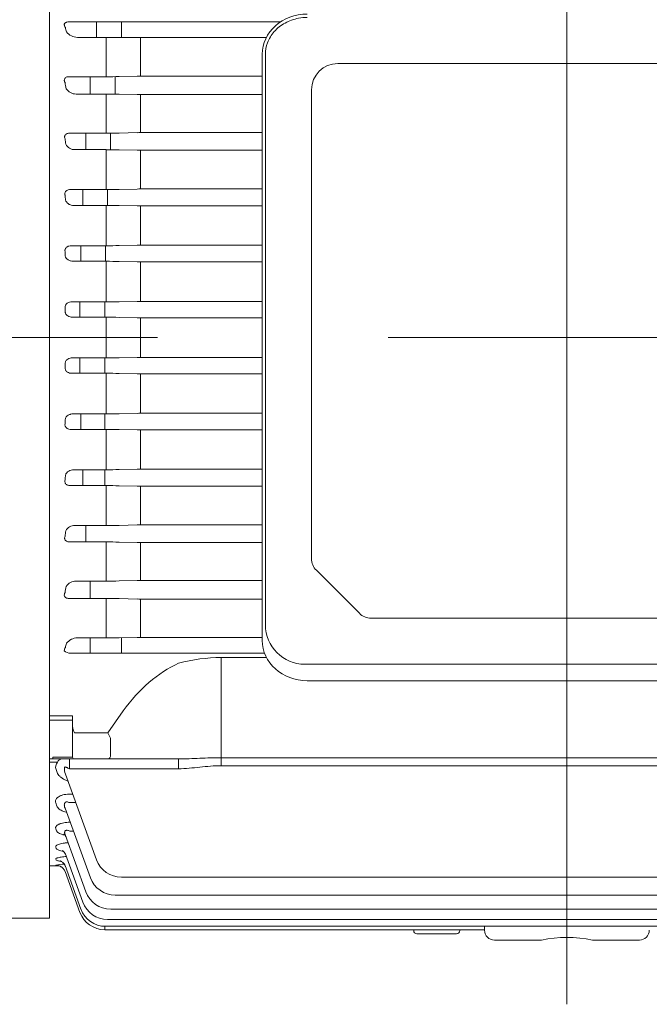
# Model space of a CAD drawing. Units: millimetres. Extents: x 18 to 2577, y 14 to 3795.
# Drawn here: x 386 to 577, y 1714 to 2013 of the extents above; entities that cross this region are included whole.
import ezdxf

# ---------------------------------------------------------------- set-up
doc = ezdxf.new("R2010")
doc.units = ezdxf.units.MM
doc.header["$LTSCALE"] = 80
doc.linetypes.add('CENTER2', pattern=[1.125, 0.75, -0.125, 0.125, -0.125])
doc.layers.get('DEFPOINTS').update_dxf_attribs({"linetype": 'CONTINUOUS'})
for name, color, linetype, lineweight in [('CENTER LINE', 1, 'CENTER2', 9), ('D', 7, 'CONTINUOUS', 9), ('O', 3, 'CONTINUOUS', 30), ('OUTLINE', 3, 'CONTINUOUS', 20)]:
    doc.layers.add(name, color=color, linetype=linetype, lineweight=lineweight)
doc.styles.get("Standard").update_dxf_attribs({"font": 'romans.shx', "width": 0.8, "bigfont": 'whgtxt.shx'})
doc.dimstyles.new('STANDARD$0', dxfattribs={"dimtxt": 3, "dimasz": 4, "dimexe": 1.4, "dimexo": 1.3, "dimgap": 1.4, "dimtad": 1, "dimdec": 4, "dimdsep": 46, "dimtxsty": 'Standard', "dimblk": 'OPEN30', "dimcen": 0, "dimclrd": 256, "dimclre": 256, "dimazin": 2, "dimtfac": 1, "dimtdec": 4, "dimtmove": 0, "dimatfit": 3, "dimldrblk": 'OPEN30', "dimfxl": 0, "dimtolj": 1, "dimtzin": 0, "dimlwd": -1, "dimlwe": -1, "dimarcsym": 0})

# ---------------------------------------------------------------- blocks, each defined once
blk = doc.blocks.new('*D30')
at = {"layer": 'D', "transparency": 16777216}
for p, q in [((225.76, 2057.56), (225.76, 2414.52)), ((1256.26, 1974.42), (1256.26, 2414.52)), ((265.76, 2400.52), (1216.26, 2400.52))]:
    blk.add_line(p, q, dxfattribs=at)
for points in [[(265.76, 2407.19), (265.76, 2393.85), (225.76, 2400.52)], [(1216.26, 2407.19), (1216.26, 2393.85), (1256.26, 2400.52)]]:
    blk.add_solid(points, dxfattribs=at)
at = {"layer": 'DEFPOINTS', "color": 0, "transparency": 16777216}
for p in [(1256.26, 2400.52), (225.76, 2044.56), (1256.26, 1961.42)]:
    blk.add_point(p, dxfattribs=at)
at = {"layer": 'D', "color": 0, "transparency": 16777216, "insert": (741.01, 2429.52), "char_height": 30, "attachment_point": 5}
blk.add_mtext('\\A1;APPROX. 1040', dxfattribs=at)
blk = doc.blocks.new('_Open30')
at = {"layer": 'O', "color": 0, "lineweight": -2}
for p, q in [((-1, 0.2679), (0, 0)), ((0, 0), (-1, -0.2679)), ((0, 0), (-1, 0))]:
    blk.add_line(p, q, dxfattribs=at)
blk = doc.blocks.new('34234')
at = {"layer": 'CENTER LINE', "ltscale": 7}
for p, q in [((551.76, 2497.54), (551.76, 2955.97)), ((917.47, 2700.07), (213.98, 2700.07))]:
    blk.add_line(p, q, dxfattribs=at)
at = {"layer": 'OUTLINE'}
for p, q in [((394.76, 2878.07), (394.76, 2523.67)), ((400.8, 2795.96), (464.89, 2795.96)), ((409.02, 2795.96), (409.02, 2791.23)), ((416.54, 2791.21), (416.54, 2795.96)), ((411.92, 2791.23), (403.23, 2791.23)), ((411.92, 2791.23), (411.92, 2779.29)), ((421.39, 2791.17), (415.92, 2791.22)), ((460.5, 2791.17), (422.39, 2791.17)), ((422.39, 2791.17), (422.39, 2779.47)), ((459.26, 2786.09), (459.26, 2608.05)), ((460.26, 2612.84), (460.26, 2786.09)), ((482.26, 2783.3), (621.26, 2783.3)), ((400.64, 2779.29), (411.92, 2779.29)), ((407.12, 2779.29), (407.12, 2774.03)), ((414.64, 2774.01), (414.64, 2779.31)), ((415.92, 2779.33), (421.39, 2779.46)), ((422.39, 2779.47), (459.26, 2779.47)), ((474.26, 2632.91), (474.26, 2775.3)), ((411.92, 2774.03), (402.81, 2774.03)), ((411.92, 2774.03), (411.92, 2762.13)), ((421.39, 2773.87), (415.92, 2773.99)), ((459.26, 2773.86), (422.39, 2773.86)), ((422.39, 2773.86), (422.39, 2762.31)), ((400.9, 2762.13), (411.92, 2762.13)), ((405.77, 2762.13), (405.77, 2757.13)), ((413.29, 2757.12), (413.29, 2762.14)), ((415.92, 2762.18), (421.39, 2762.3)), ((422.39, 2762.31), (459.26, 2762.31)), ((411.92, 2757.13), (402.46, 2757.13)), ((411.92, 2757.13), (411.92, 2745.02)), ((421.39, 2756.97), (415.92, 2757.09)), ((459.26, 2756.96), (422.39, 2756.96)), ((422.39, 2756.96), (422.39, 2745.19)), ((401.12, 2745.02), (411.92, 2745.02)), ((404.84, 2745.02), (404.84, 2740.19)), ((412.36, 2740.19), (412.36, 2745.02)), ((415.92, 2745.06), (421.39, 2745.18)), ((422.39, 2745.19), (459.26, 2745.19)), ((411.92, 2740.19), (402.18, 2740.19)), ((411.92, 2740.19), (411.92, 2727.95)), ((421.39, 2740.04), (415.92, 2740.15)), ((459.26, 2740.03), (422.39, 2740.03)), ((422.39, 2740.03), (422.39, 2728.11)), ((401.32, 2727.95), (411.92, 2727.95)), ((404.26, 2727.95), (404.26, 2723.22)), ((411.77, 2723.22), (411.77, 2727.95)), ((415.92, 2727.99), (421.39, 2728.1)), ((422.39, 2728.11), (459.26, 2728.11)), ((411.92, 2723.22), (401.94, 2723.22)), ((411.92, 2723.22), (411.92, 2710.9)), ((421.39, 2723.07), (415.92, 2723.19)), ((422.39, 2723.07), (422.39, 2711.06)), ((459.26, 2723.07), (422.39, 2723.07)), ((401.52, 2710.9), (411.92, 2710.9)), ((403.98, 2706.23), (403.98, 2710.9)), ((411.49, 2706.23), (411.49, 2710.9)), ((415.92, 2710.94), (421.39, 2711.05)), ((422.39, 2711.06), (459.26, 2711.06)), ((411.92, 2706.23), (401.72, 2706.23)), ((411.92, 2706.23), (411.92, 2693.88)), ((421.39, 2706.08), (415.92, 2706.19)), ((459.26, 2706.07), (422.39, 2706.07)), ((422.39, 2706.07), (422.39, 2694.04)), ((401.72, 2693.88), (411.92, 2693.88)), ((403.98, 2693.88), (403.98, 2689.21)), ((411.49, 2693.88), (411.49, 2689.21)), ((415.92, 2693.92), (421.39, 2694.03)), ((422.39, 2694.04), (459.26, 2694.04)), ((411.92, 2689.21), (401.52, 2689.21)), ((411.92, 2689.21), (411.92, 2676.89)), ((421.39, 2689.06), (415.92, 2689.17)), ((459.26, 2689.05), (422.39, 2689.05)), ((422.39, 2689.05), (422.39, 2677.05)), ((401.94, 2676.89), (411.92, 2676.89)), ((404.26, 2676.89), (404.26, 2672.16)), ((411.49, 2676.89), (411.49, 2672.16)), ((415.92, 2676.93), (421.39, 2677.04)), ((422.39, 2677.05), (459.26, 2677.05)), ((411.92, 2672.16), (401.32, 2672.16)), ((411.92, 2672.16), (411.92, 2659.92)), ((421.39, 2672.01), (415.92, 2672.13)), ((422.39, 2672), (422.39, 2660.08)), ((459.26, 2672), (422.39, 2672)), ((402.18, 2659.92), (411.92, 2659.92)), ((404.84, 2659.92), (404.84, 2655.09)), ((411.55, 2659.92), (411.55, 2655.09)), ((415.92, 2659.96), (421.39, 2660.07)), ((422.39, 2660.08), (459.26, 2660.08)), ((411.92, 2655.09), (401.12, 2655.09)), ((411.92, 2655.09), (411.92, 2642.98)), ((421.39, 2654.93), (415.92, 2655.05)), ((422.39, 2654.92), (422.39, 2643.15)), ((459.26, 2654.92), (422.39, 2654.92)), ((402.46, 2642.98), (411.92, 2642.98)), ((405.78, 2642.98), (405.78, 2637.98)), ((415.92, 2643.02), (421.39, 2643.14)), ((422.39, 2643.15), (459.26, 2643.15)), ((411.92, 2637.98), (400.9, 2637.98)), ((411.92, 2637.98), (411.92, 2626.08)), ((421.39, 2637.81), (415.92, 2637.94)), ((422.39, 2637.8), (422.39, 2626.25)), ((459.26, 2637.8), (422.39, 2637.8)), ((475.73, 2629.38), (488.8, 2616.31)), ((402.81, 2626.08), (411.92, 2626.08)), ((407.12, 2626.08), (407.12, 2620.82)), ((415.92, 2626.12), (421.39, 2626.24)), ((422.39, 2626.25), (459.26, 2626.25)), ((411.92, 2620.82), (400.64, 2620.82)), ((411.92, 2620.82), (411.92, 2608.88)), ((421.39, 2620.65), (415.92, 2620.78)), ((459.26, 2620.64), (422.39, 2620.64)), ((422.39, 2620.64), (422.39, 2608.94)), ((611.19, 2614.84), (492.33, 2614.84)), ((403.23, 2608.88), (411.92, 2608.88)), ((407.12, 2608.88), (407.12, 2604.16)), ((415.92, 2608.89), (421.39, 2608.94)), ((416.54, 2608.9), (416.54, 2604.16)), ((422.39, 2608.94), (459.26, 2608.94)), ((459.97, 2604.16), (401.16, 2604.16)), ((446.83, 2602.88), (446.83, 2570.02)), ((446.83, 2602.88), (460.55, 2602.88)), ((631.26, 2600.84), (472.26, 2600.84)), ((630.56, 2595.84), (472.97, 2595.84)), ((401.76, 2585.2), (394.76, 2585.2)), ((401.76, 2585.2), (401.76, 2572.57)), ((417.13, 2586.64), (412.43, 2579.99)), ((394.76, 2583.85), (401.76, 2583.85)), ((412.43, 2579.99), (402.35, 2579.99)), ((413.16, 2578.58), (412.43, 2579.99)), ((413.26, 2573.07), (413.26, 2578.17)), ((394.76, 2572.07), (433.93, 2572.07)), ((401.76, 2572.59), (395.76, 2572.59)), ((395.76, 2572.59), (395.76, 2572.07)), ((400.8, 2572.07), (400.8, 2569.1)), ((433.93, 2572.07), (433.93, 2569.1)), ((656.69, 2572.43), (446.83, 2572.43)), ((394.76, 2571.08), (397.17, 2571.08)), ((400.8, 2569.1), (433.93, 2569.1)), ((446.83, 2570.02), (656.69, 2570.02)), ((396.74, 2568.84), (397.06, 2567.97)), ((399.56, 2567.41), (409.03, 2541.4)), ((401.77, 2561.34), (400.64, 2561.34)), ((396.62, 2558.71), (396.98, 2557.75)), ((399.44, 2557.1), (407.13, 2535.98)), ((400.64, 2558.85), (402.68, 2558.85)), ((401, 2552.83), (400.9, 2552.83)), ((396.63, 2550.89), (396.85, 2550.27)), ((399.45, 2549.12), (405.78, 2531.73)), ((400.9, 2550.18), (401.96, 2550.18)), ((396.63, 2545.28), (396.77, 2544.9)), ((399.45, 2543.41), (404.85, 2528.57)), ((394.76, 2539.57), (397.69, 2539.57)), ((396.64, 2541.64), (396.71, 2541.43)), ((396.65, 2539.82), (396.67, 2539.75)), ((399.45, 2539.7), (404.26, 2526.49)), ((399.47, 2537.85), (403.98, 2525.46)), ((416.55, 2536.14), (686.98, 2536.14)), ((414.65, 2530.72), (688.88, 2530.72)), ((413.3, 2526.46), (690.23, 2526.46)), ((394.76, 2523.67), (290.66, 2523.67)), ((411.5, 2521.24), (411.5, 2520.2)), ((411.78, 2521.23), (691.74, 2521.23)), ((412.36, 2523.31), (691.16, 2523.31)), ((526.76, 2521.23), (526.76, 2520.07)), ((411.5, 2520.2), (526.76, 2520.2)), ((505.26, 2520.2), (505.26, 2519.98)), ((518.26, 2518.98), (506.26, 2518.98)), ((519.26, 2519.98), (519.26, 2520.2)), ((529.76, 2517.07), (544.02, 2517.07)), ((559.51, 2517.07), (573.76, 2517.07))]:
    blk.add_line(p, q, dxfattribs=at)
for centre, radius, start, end in [((403.34, 2795.62), 4.39, 217.8794, 268.5158), ((412, 2296.34), 494.89, 89.5472, 90.0103), ((422.36, 2912.7), 121.53, 269.5408, 270.0123), ((482.26, 2775.3), 8, 90, 180), ((412.04, 2948.47), 169.19, 269.9566, 271.3113), ((422.36, 2737.07), 42.41, 89.9646, 91.3158), ((402.74, 2777.53), 3.5, 212.4917, 271.1379), ((412, 2586.88), 187.15, 88.802, 90.0267), ((422.36, 2820.03), 46.17, 268.7911, 270.0321), ((412.04, 2942.89), 180.75, 269.9598, 271.2278), ((422.36, 2716.83), 45.47, 89.9671, 91.2272), ((402.33, 2760.11), 2.98, 206.7182, 272.5336), ((412, 2561.83), 195.29, 88.8518, 90.0254), ((422.36, 2805.25), 48.29, 268.844, 270.0306), ((412.04, 2934.38), 189.36, 269.9619, 271.1723), ((422.36, 2697.44), 47.75, 89.9688, 91.1687), ((412, 2539.4), 200.79, 88.8832, 90.0246), ((422.36, 2789.74), 49.71, 268.8771, 270.0297), ((412.04, 2923.34), 195.39, 269.9632, 271.1362), ((422.36, 2678.76), 49.35, 89.9698, 91.131), ((412, 2519.35), 203.87, 88.9, 90.0242), ((422.36, 2773.58), 50.51, 268.8948, 270.0292), ((412.04, 2909.97), 199.07, 269.964, 271.1153), ((422.36, 2660.74), 50.31, 89.9704, 91.1093), ((412, 2501.56), 204.67, 88.9042, 90.0241), ((422.36, 2756.79), 50.72, 268.8993, 270.029), ((412.04, 2894.38), 200.5, 269.9643, 271.1074), ((422.36, 2643.35), 50.69, 89.9707, 91.101), ((412, 2486), 203.21, 88.8964, 90.0243), ((422.36, 2739.39), 50.34, 268.891, 270.0293), ((412.04, 2876.61), 199.72, 269.9641, 271.1117), ((422.36, 2626.56), 50.49, 89.9706, 91.1055), ((412, 2472.7), 199.46, 88.8757, 90.0248), ((422.36, 2721.37), 49.37, 268.8693, 270.0299), ((412.04, 2856.62), 196.7, 269.9635, 271.1287), ((422.36, 2610.39), 49.69, 89.9701, 91.1232), ((412, 2461.77), 193.32, 88.8401, 90.0257), ((422.36, 2702.7), 47.77, 268.8316, 270.0309), ((402.34, 2640), 2.99, 87.536, 153.2122), ((412.04, 2834.28), 191.3, 269.9623, 271.1604), ((422.36, 2594.88), 48.26, 89.9691, 91.1563), ((412, 2453.43), 184.55, 88.7852, 90.0272), ((422.36, 2683.3), 45.49, 268.7731, 270.0326), ((479.26, 2632.91), 5, 180, 225), ((402.74, 2622.58), 3.5, 88.8621, 147.5083), ((412.04, 2809.39), 183.31, 269.9604, 271.2108), ((422.36, 2580.1), 46.15, 89.9676, 91.2092), ((412, 2448.04), 172.78, 88.7028, 90.0293), ((422.36, 2663.06), 42.42, 268.6844, 270.0352), ((492.33, 2619.84), 5, 225, 270), ((472.26, 2612.84), 12, 180, 270), ((403.34, 2604.49), 4.39, 91.4835, 142.1213), ((412.04, 3093.47), 484.59, 269.9848, 270.4578), ((422.36, 2487.46), 121.48, 89.9876, 90.4593), ((400.74, 2604.98), 1.51, 141.749, 183.1514), ((447.19, 2550.89), 52, 90.3975, 104.7756), ((402.26, 2572.57), 0.5, 180, 270), ((398.71, 2569.62), 2.12, 136.5269, 201.683), ((402.97, 2568.93), 3.73, 171.6753, 203.916), ((403.03, 2570.19), 4.8, 228.8656, 229.5455), ((400.5, 2518.71), 21.46, 93.5354, 100.3293), ((400.14, 2570.35), 30.79, 263.5279, 264.5643), ((416.55, 2544.14), 8, 200, 270), ((414.65, 2538.72), 8, 200, 270), ((413.3, 2534.46), 8, 200, 270), ((412.36, 2531.31), 8, 200, 270), ((411.5, 2528.2), 8, 200, 270), ((411.78, 2529.23), 8, 200, 270), ((506.26, 2519.98), 1, 180, 270), ((518.26, 2519.98), 1, 270, 0), ((529.76, 2520.07), 3, 180, 270), ((573.76, 2520.07), 3, 270, 0), ((551.76, 2479.71), 38.15, 78.2867, 101.7133)]:
    blk.add_arc(centre, radius, start, end, dxfattribs=at)
for centre, major_axis, start_param, end_param in [((472.97, 2786.09), (-13.7, 0), 4.712389, 6.283185), ((472.97, 2608.05), (13.7, 0), 3.141593, 4.712389)]:
    blk.add_ellipse(centre, major_axis=major_axis, ratio=0.891007, start_param=start_param, end_param=end_param, dxfattribs=at)
at = {"layer": 'OUTLINE', "extrusion": (0, 0, -1)}
for centre, major_axis, ratio, start_param, end_param in [((350.9, 2700.06), (0, 163.5), 0.36397, 0.957244, 0.966697), ((400.82, 2794.21), (-2.24, 0.08), 0.782548, 1.117806, 1.535086), ((347.03, 2700.06), (0, 163.5), 0.36397, 1.077372, 1.090159), ((344.13, 2700.06), (0, 163.5), 0.36397, 1.192997, 1.203507), ((342.05, 2700.06), (0, 163.5), 0.36397, 1.303264, 1.312321), ((340.71, 2700.06), (0, 163.5), 0.363971, 1.410076, 1.418263), ((340.05, 2700.06), (0, 163.5), 0.363971, 1.514888, 1.522667), ((340.05, 2700.06), (0, 163.5), 0.363971, 1.618925, 1.626705), ((340.71, 2700.06), (0, 163.5), 0.363971, 1.723329, 1.731517), ((342.05, 2700.06), (0, 163.5), 0.36397, 1.829272, 1.838329), ((344.13, 2700.06), (0, 163.5), 0.36397, 1.938085, 1.948595), ((347.03, 2700.06), (0, 163.5), 0.36397, 2.051433, 2.064221), ((401.18, 2605.92), (2.36, 0.08), 0.741242, 1.606506, 2.565775), ((350.9, 2700.06), (0, 163.5), 0.36397, 2.174896, 2.184349), ((446.83, 2544.64), (0, 59.4), 0.707107, 5.497787, 5.970999), ((403.76, 2581.99), (0, -2.83), 0.707107, 0.785398, 1.570796), ((410.43, 2577.17), (2.73, 1.41), 0.517638, 0, 0.261799), ((412.43, 2574.07), (0, 2), 0.517638, 2.356194, 3.141593), ((410.43, 2574.07), (-2.73, 1.41), 0.517638, 2.879793, 3.141593), ((400.82, 2569.07), (-2.24, 1.03), 0.009959, 1.139497, 1.556778), ((396.67, 2536.76), (-2.82, -1.03), 0.998689, 1.919441, 2.788324), ((396.67, 2536.76), (-2.82, -1.03), 0.998689, 2.78152, 3.141593), ((396.67, 2536.76), (-2.82, -1.03), 0.998689, 2.788324, 3.141593)]:
    blk.add_ellipse(centre, major_axis=major_axis, ratio=ratio, start_param=start_param, end_param=end_param, dxfattribs=at)
at = {"layer": 'OUTLINE'}
for points, knots in [([(472.97, 2797.3), (472.09, 2797.3), (471.21, 2797.22), (468.89, 2796.79), (467.49, 2796.29), (464.98, 2794.91), (463.86, 2794.02), (462.05, 2791.97), (461.35, 2790.81), (460.47, 2788.45), (460.26, 2787.27), (460.26, 2786.09)], [4.712389, 4.712389, 4.712389, 4.712389, 4.918252, 4.918252, 5.266836, 5.266836, 5.615419, 5.615419, 5.964002, 5.964002, 6.283185, 6.283185, 6.283185, 6.283185]), ([(399.56, 2794.19), (399.43, 2794.37), (399.34, 2794.56), (399.25, 2794.85), (399.23, 2794.95), (399.22, 2795.16), (399.23, 2795.27), (399.28, 2795.38)], [0, 0, 0, 0, 0.5, 0.5, 0.75, 0.75, 1, 1, 1, 1]), ([(399.28, 2795.38), (399.29, 2795.41), (399.32, 2795.46), (399.41, 2795.56), (399.47, 2795.6), (399.58, 2795.68), (399.65, 2795.71), (399.77, 2795.77), (399.83, 2795.79), (399.89, 2795.81)], [0, 0, 0, 0, 0.25, 0.25, 0.5, 0.5, 0.75, 0.75, 1, 1, 1, 1]), ([(399.44, 2777.5), (399.35, 2777.66), (399.28, 2777.83), (399.23, 2778.1), (399.22, 2778.19), (399.23, 2778.38), (399.25, 2778.48), (399.31, 2778.68), (399.37, 2778.78), (399.53, 2778.96), (399.64, 2779.05), (399.91, 2779.19), (400.06, 2779.23), (400.35, 2779.28), (400.5, 2779.29), (400.64, 2779.29)], [0, 0, 0, 0, 0.25, 0.25, 0.375, 0.375, 0.5, 0.5, 0.625, 0.625, 0.75, 0.75, 0.875, 0.875, 1, 1, 1, 1]), ([(399.44, 2760.37), (399.37, 2760.55), (399.32, 2760.73), (399.32, 2761.03), (399.33, 2761.13), (399.39, 2761.34), (399.43, 2761.44), (399.56, 2761.64), (399.65, 2761.74), (399.86, 2761.9), (399.99, 2761.97), (400.25, 2762.06), (400.38, 2762.09), (400.64, 2762.13), (400.77, 2762.14), (400.9, 2762.13)], [0, 0, 0, 0, 0.25, 0.25, 0.375, 0.375, 0.5, 0.5, 0.625, 0.625, 0.75, 0.75, 0.875, 0.875, 1, 1, 1, 1]), ([(399.44, 2743.28), (399.41, 2743.38), (399.39, 2743.48), (399.38, 2743.69), (399.38, 2743.8), (399.42, 2744.02), (399.46, 2744.13), (399.57, 2744.35), (399.64, 2744.45), (399.82, 2744.63), (399.92, 2744.71), (400.15, 2744.84), (400.27, 2744.89), (400.63, 2745), (400.88, 2745.03), (401.12, 2745.02)], [0, 0, 0, 0, 0.125, 0.125, 0.25, 0.25, 0.375, 0.375, 0.5, 0.5, 0.625, 0.625, 0.75, 0.75, 1, 1, 1, 1]), ([(402.18, 2740.19), (401.88, 2740.19), (401.6, 2740.22), (401.19, 2740.34), (401.06, 2740.38), (400.8, 2740.49), (400.68, 2740.55), (400.34, 2740.76), (400.13, 2740.94), (399.78, 2741.34), (399.65, 2741.58), (399.58, 2741.85)], [0, 0, 0, 0, 0.25, 0.25, 0.375, 0.375, 0.5, 0.5, 0.75, 0.75, 1, 1, 1, 1]), ([(399.45, 2726.22), (399.43, 2726.33), (399.42, 2726.45), (399.44, 2726.69), (399.46, 2726.81), (399.55, 2727.04), (399.61, 2727.15), (399.76, 2727.36), (399.85, 2727.45), (400.05, 2727.61), (400.16, 2727.68), (400.38, 2727.79), (400.5, 2727.83), (400.85, 2727.93), (401.09, 2727.95), (401.32, 2727.95)], [0, 0, 0, 0, 0.125, 0.125, 0.25, 0.25, 0.375, 0.375, 0.5, 0.5, 0.625, 0.625, 0.75, 0.75, 1, 1, 1, 1]), ([(401.94, 2723.22), (401.67, 2723.22), (401.4, 2723.25), (401.02, 2723.35), (400.89, 2723.4), (400.65, 2723.5), (400.54, 2723.56), (400.32, 2723.7), (400.21, 2723.77), (400.01, 2723.95), (399.92, 2724.05), (399.68, 2724.37), (399.56, 2724.62), (399.53, 2724.9)], [0, 0, 0, 0, 0.25, 0.25, 0.375, 0.375, 0.5, 0.5, 0.625, 0.625, 0.75, 0.75, 1, 1, 1, 1]), ([(399.46, 2709.19), (399.45, 2709.32), (399.46, 2709.45), (399.51, 2709.7), (399.56, 2709.83), (399.74, 2710.17), (399.93, 2710.37), (400.34, 2710.66), (400.57, 2710.76), (401.04, 2710.88), (401.28, 2710.91), (401.52, 2710.9)], [0, 0, 0, 0, 0.125, 0.125, 0.25, 0.25, 0.5, 0.5, 0.75, 0.75, 1, 1, 1, 1]), ([(401.72, 2706.23), (401.47, 2706.23), (401.22, 2706.25), (400.74, 2706.38), (400.5, 2706.48), (400.18, 2706.69), (400.08, 2706.77), (399.89, 2706.95), (399.81, 2707.05), (399.66, 2707.27), (399.6, 2707.39), (399.52, 2707.65), (399.49, 2707.78), (399.49, 2707.92)], [0, 0, 0, 0, 0.25, 0.25, 0.5, 0.5, 0.625, 0.625, 0.75, 0.75, 0.875, 0.875, 1, 1, 1, 1]), ([(399.49, 2692.19), (399.49, 2692.33), (399.52, 2692.46), (399.6, 2692.72), (399.66, 2692.84), (399.8, 2693.06), (399.89, 2693.16), (400.08, 2693.34), (400.18, 2693.42), (400.5, 2693.63), (400.73, 2693.73), (401.22, 2693.86), (401.47, 2693.89), (401.72, 2693.88)], [0, 0, 0, 0, 0.125, 0.125, 0.25, 0.25, 0.375, 0.375, 0.5, 0.5, 0.75, 0.75, 1, 1, 1, 1]), ([(401.52, 2689.21), (401.28, 2689.21), (401.04, 2689.23), (400.57, 2689.35), (400.34, 2689.45), (400.03, 2689.67), (399.93, 2689.75), (399.76, 2689.94), (399.68, 2690.05), (399.56, 2690.28), (399.51, 2690.41), (399.46, 2690.66), (399.45, 2690.79), (399.46, 2690.92)], [0, 0, 0, 0, 0.25, 0.25, 0.5, 0.5, 0.625, 0.625, 0.75, 0.75, 0.875, 0.875, 1, 1, 1, 1]), ([(399.53, 2675.21), (399.54, 2675.35), (399.58, 2675.48), (399.69, 2675.73), (399.76, 2675.85), (400, 2676.17), (400.2, 2676.34), (400.54, 2676.55), (400.65, 2676.61), (400.89, 2676.71), (401.02, 2676.76), (401.4, 2676.86), (401.67, 2676.89), (401.94, 2676.89)], [0, 0, 0, 0, 0.125, 0.125, 0.25, 0.25, 0.5, 0.5, 0.625, 0.625, 0.75, 0.75, 1, 1, 1, 1]), ([(401.32, 2672.16), (401.09, 2672.16), (400.85, 2672.18), (400.5, 2672.28), (400.38, 2672.32), (400.16, 2672.43), (400.05, 2672.5), (399.85, 2672.66), (399.76, 2672.75), (399.61, 2672.95), (399.55, 2673.07), (399.42, 2673.42), (399.41, 2673.66), (399.45, 2673.89)], [0, 0, 0, 0, 0.25, 0.25, 0.375, 0.375, 0.5, 0.5, 0.625, 0.625, 0.75, 0.75, 1, 1, 1, 1]), ([(399.58, 2658.26), (399.62, 2658.4), (399.67, 2658.52), (399.79, 2658.76), (399.87, 2658.87), (400.13, 2659.17), (400.33, 2659.34), (400.8, 2659.63), (401.05, 2659.74), (401.59, 2659.89), (401.88, 2659.93), (402.18, 2659.92)], [0, 0, 0, 0, 0.125, 0.125, 0.25, 0.25, 0.5, 0.5, 0.75, 0.75, 1, 1, 1, 1]), ([(401.12, 2655.09), (401, 2655.09), (400.88, 2655.09), (400.64, 2655.12), (400.51, 2655.15), (400.27, 2655.22), (400.15, 2655.27), (399.92, 2655.4), (399.82, 2655.48), (399.64, 2655.66), (399.57, 2655.76), (399.46, 2655.98), (399.42, 2656.09), (399.36, 2656.42), (399.39, 2656.63), (399.44, 2656.83)], [0, 0, 0, 0, 0.125, 0.125, 0.25, 0.25, 0.375, 0.375, 0.5, 0.5, 0.625, 0.625, 0.75, 0.75, 1, 1, 1, 1]), ([(400.9, 2637.98), (400.77, 2637.98), (400.64, 2637.98), (400.38, 2638.02), (400.25, 2638.05), (399.99, 2638.14), (399.87, 2638.21), (399.65, 2638.37), (399.56, 2638.47), (399.43, 2638.67), (399.39, 2638.77), (399.33, 2638.98), (399.32, 2639.08), (399.32, 2639.38), (399.37, 2639.57), (399.44, 2639.74)], [0, 0, 0, 0, 0.125, 0.125, 0.25, 0.25, 0.375, 0.375, 0.5, 0.5, 0.625, 0.625, 0.75, 0.75, 1, 1, 1, 1]), ([(400.64, 2620.82), (400.5, 2620.82), (400.35, 2620.83), (400.13, 2620.87), (400.06, 2620.88), (399.92, 2620.93), (399.84, 2620.96), (399.64, 2621.06), (399.53, 2621.15), (399.36, 2621.34), (399.31, 2621.44), (399.21, 2621.73), (399.22, 2621.92), (399.28, 2622.28), (399.35, 2622.45), (399.44, 2622.61)], [0, 0, 0, 0, 0.125, 0.125, 0.1875, 0.1875, 0.25, 0.25, 0.375, 0.375, 0.5, 0.5, 0.75, 0.75, 1, 1, 1, 1]), ([(398.75, 2572.07), (398.55, 2572.07), (398.36, 2572.05), (398.02, 2571.98), (397.88, 2571.93), (397.62, 2571.77), (397.5, 2571.67), (397.32, 2571.41), (397.24, 2571.26), (397.17, 2571.08)], [0, 0, 0, 0, 0.25, 0.25, 0.5, 0.5, 0.75, 0.75, 1, 1, 1, 1]), ([(446.83, 2572.43), (445.74, 2572.43), (444.65, 2572.42), (442.48, 2572.35), (441.39, 2572.31), (439.25, 2572.22), (438.18, 2572.17), (436.05, 2572.09), (434.99, 2572.07), (433.93, 2572.07)], [0, 0, 0, 0, 0.25, 0.25, 0.5, 0.5, 0.75, 0.75, 1, 1, 1, 1]), ([(399.28, 2569.46), (399.3, 2569.52), (399.32, 2569.57), (399.41, 2569.63), (399.47, 2569.64), (399.59, 2569.63), (399.65, 2569.61), (399.77, 2569.57), (399.84, 2569.54), (399.9, 2569.52)], [0, 0, 0, 0, 0.25, 0.25, 0.5, 0.5, 0.75, 0.75, 1, 1, 1, 1]), ([(433.93, 2569.1), (436.09, 2569.1), (438.24, 2569.34), (441.45, 2569.69), (442.53, 2569.8), (444.68, 2569.97), (445.75, 2570.02), (446.83, 2570.02)], [0, 0, 0, 0, 0.5, 0.5, 0.75, 0.75, 1, 1, 1, 1]), ([(397.06, 2567.97), (397.22, 2567.56), (397.49, 2567.17), (398.04, 2566.63), (398.25, 2566.45), (398.71, 2566.13), (398.96, 2565.98), (399.5, 2565.7), (399.79, 2565.58), (400.16, 2565.44), (400.22, 2565.42), (400.28, 2565.4)], [0, 0, 0, 0, 0.25, 0.25, 0.375, 0.375, 0.5, 0.5, 0.625, 0.625, 0.6494074, 0.6494074, 0.6494074, 0.6494074]), ([(400.64, 2561.34), (400.32, 2561.34), (400, 2561.33), (399.37, 2561.26), (399.06, 2561.2), (398.63, 2561.09), (398.49, 2561.05), (398.23, 2560.96), (398.1, 2560.91), (397.73, 2560.76), (397.52, 2560.64), (397.24, 2560.44), (397.16, 2560.37), (397, 2560.23), (396.94, 2560.16), (396.76, 2559.94), (396.67, 2559.79), (396.5, 2559.33), (396.51, 2559.01), (396.62, 2558.71)], [0, 0, 0, 0, 0.125, 0.125, 0.25, 0.25, 0.3125, 0.3125, 0.375, 0.375, 0.5, 0.5, 0.5625, 0.5625, 0.625, 0.625, 0.75, 0.75, 1, 1, 1, 1]), ([(396.98, 2557.75), (397.1, 2557.43), (397.34, 2557.13), (397.86, 2556.72), (398.06, 2556.59), (398.5, 2556.35), (398.74, 2556.24), (399.27, 2556.04), (399.54, 2555.95), (399.83, 2555.87)], [0, 0, 0, 0, 0.25, 0.25, 0.375, 0.375, 0.5, 0.5, 0.6227909, 0.6227909, 0.6227909, 0.6227909]), ([(399.44, 2557.1), (399.36, 2557.34), (399.29, 2557.58), (399.24, 2557.94), (399.23, 2558.06), (399.24, 2558.3), (399.25, 2558.41), (399.32, 2558.64), (399.37, 2558.74), (399.53, 2558.92), (399.65, 2558.98), (399.91, 2559.04), (400.07, 2559.03), (400.36, 2558.97), (400.5, 2558.92), (400.64, 2558.85)], [0, 0, 0, 0, 0.25, 0.25, 0.375, 0.375, 0.5, 0.5, 0.625, 0.625, 0.75, 0.75, 0.875, 0.875, 1, 1, 1, 1]), ([(400.9, 2552.83), (400.58, 2552.83), (400.27, 2552.82), (399.65, 2552.77), (399.35, 2552.73), (398.77, 2552.63), (398.5, 2552.56), (398.12, 2552.45), (398, 2552.41), (397.77, 2552.33), (397.67, 2552.28), (397.37, 2552.14), (397.19, 2552.04), (396.91, 2551.82), (396.8, 2551.71), (396.57, 2551.36), (396.54, 2551.12), (396.63, 2550.89)], [0, 0, 0, 0, 0.125, 0.125, 0.25, 0.25, 0.375, 0.375, 0.4375, 0.4375, 0.5, 0.5, 0.625, 0.625, 0.75, 0.75, 1, 1, 1, 1]), ([(396.85, 2550.27), (396.9, 2550.15), (396.98, 2550.03), (397.19, 2549.81), (397.33, 2549.7), (397.66, 2549.5), (397.85, 2549.4), (398.28, 2549.22), (398.52, 2549.14), (398.97, 2549.01), (399.18, 2548.96), (399.4, 2548.91)], [0, 0, 0, 0, 0.125, 0.125, 0.25, 0.25, 0.375, 0.375, 0.5, 0.5, 0.5979751, 0.5979751, 0.5979751, 0.5979751]), ([(399.65, 2548.5), (399.64, 2548.56), (399.58, 2548.78), (399.36, 2549.08), (399.16, 2549.29), (399.09, 2549.33), (399.09, 2549.33)], [0, 0, 0, 0, 0.029875, 0.1324547, 0.2207546, 0.3061654, 0.3061654, 0.3061654, 0.3061654]), ([(399.45, 2549.12), (399.37, 2549.32), (399.33, 2549.51), (399.33, 2549.8), (399.34, 2549.89), (399.39, 2550.07), (399.43, 2550.15), (399.56, 2550.28), (399.65, 2550.34), (399.87, 2550.4), (399.99, 2550.41), (400.25, 2550.4), (400.38, 2550.37), (400.65, 2550.29), (400.77, 2550.24), (400.9, 2550.18)], [0, 0, 0, 0, 0.25, 0.25, 0.375, 0.375, 0.5, 0.5, 0.625, 0.625, 0.75, 0.75, 0.875, 0.875, 1, 1, 1, 1]), ([(400.36, 2546.61), (400.3, 2546.61), (400.25, 2546.61), (400.04, 2546.6), (399.89, 2546.58), (399.59, 2546.56), (399.44, 2546.54), (399, 2546.49), (398.73, 2546.45), (398.22, 2546.35), (397.98, 2546.29), (397.55, 2546.16), (397.36, 2546.09), (397.04, 2545.94), (396.92, 2545.86), (396.73, 2545.7), (396.66, 2545.61), (396.6, 2545.44), (396.6, 2545.36), (396.63, 2545.28)], [0.102633, 0.102633, 0.102633, 0.102633, 0.125, 0.125, 0.1875, 0.1875, 0.25, 0.25, 0.375, 0.375, 0.5, 0.5, 0.625, 0.625, 0.75, 0.75, 0.875, 0.875, 1, 1, 1, 1]), ([(399.8, 2542.41), (399.7, 2542.41), (399.6, 2542.4), (399.21, 2542.37), (398.93, 2542.35), (398.41, 2542.29), (398.16, 2542.25), (397.71, 2542.17), (397.52, 2542.13), (397.26, 2542.06), (397.18, 2542.04), (397.04, 2541.99), (396.97, 2541.96), (396.81, 2541.89), (396.73, 2541.84), (396.63, 2541.74), (396.62, 2541.69), (396.64, 2541.64)], [0.2067239, 0.2067239, 0.2067239, 0.2067239, 0.25, 0.25, 0.375, 0.375, 0.5, 0.5, 0.625, 0.625, 0.6875, 0.6875, 0.75, 0.75, 0.875, 0.875, 1, 1, 1, 1]), ([(396.77, 2544.9), (396.8, 2544.81), (396.87, 2544.73), (397.06, 2544.58), (397.19, 2544.5), (397.5, 2544.36), (397.68, 2544.3), (398.1, 2544.18), (398.33, 2544.12), (398.67, 2544.05), (398.77, 2544.03), (398.87, 2544.01)], [0, 0, 0, 0, 0.125, 0.125, 0.25, 0.25, 0.375, 0.375, 0.5, 0.5, 0.5483299, 0.5483299, 0.5483299, 0.5483299]), ([(399.56, 2543.03), (399.55, 2543.1), (399.48, 2543.35), (399.23, 2543.72), (398.91, 2544.05), (398.67, 2544.22), (398.59, 2544.25), (398.59, 2544.25), (398.59, 2544.25)], [0, 0, 0, 0, 0.0277278, 0.1183308, 0.1970689, 0.267625, 0.3363195, 0.3424698, 0.3424698, 0.3424698, 0.3424698]), ([(396.71, 2541.43), (396.73, 2541.38), (396.78, 2541.33), (396.95, 2541.24), (397.07, 2541.2), (397.37, 2541.12), (397.54, 2541.08), (397.82, 2541.04), (397.9, 2541.02), (397.99, 2541.01)], [0, 0, 0, 0, 0.125, 0.125, 0.25, 0.25, 0.375, 0.375, 0.4254069, 0.4254069, 0.4254069, 0.4254069]), ([(398.96, 2538.68), (398.85, 2538.81), (398.65, 2539.04), (398.24, 2539.32), (397.85, 2539.52), (397.54, 2539.62), (397.35, 2539.66), (397.28, 2539.67), (397.26, 2539.68), (397.26, 2539.68)], [0, 0, 0, 0, 0.0512429, 0.1120656, 0.1644646, 0.2069731, 0.2392088, 0.2691123, 0.2948908, 0.2948908, 0.2948908, 0.2948908]), ([(399.48, 2539.55), (399.44, 2539.69), (399.33, 2539.99), (399, 2540.41), (398.63, 2540.76), (398.29, 2540.97), (398.08, 2541.07), (398.02, 2541.08), (398.02, 2541.08), (398.02, 2541.08)], [0, 0, 0, 0, 0.0480992, 0.1256444, 0.1944203, 0.2540524, 0.3076014, 0.3572453, 0.3616249, 0.3616249, 0.3616249, 0.3616249])]:
    blk.add_open_spline(points, degree=3, knots=knots, dxfattribs=at)

msp = doc.modelspace()

# ---------------------------------------------------------------- block references
at = {"layer": 'D'}
msp.add_blockref('34234', (0, -783.64403), dxfattribs=at)

# ---------------------------------------------------------------- dimensions: what is measured, and where the dimension line sits
dim = msp.add_linear_dim(base=(1256.26132, 2400.52117), p1=(225.76132, 2044.55608), p2=(1256.26132, 1961.42275), text='APPROX. 1040', dimstyle='STANDARD$0', override={"dimscale": 10, "dimsah": 1}, dxfattribs=at)
dim.commit()
dim.dimension.update_dxf_attribs({"geometry": '*D30', "text_midpoint": (741.01132, 2400.52117), "dimtype": 160})

doc.saveas('drawing.dxf')
